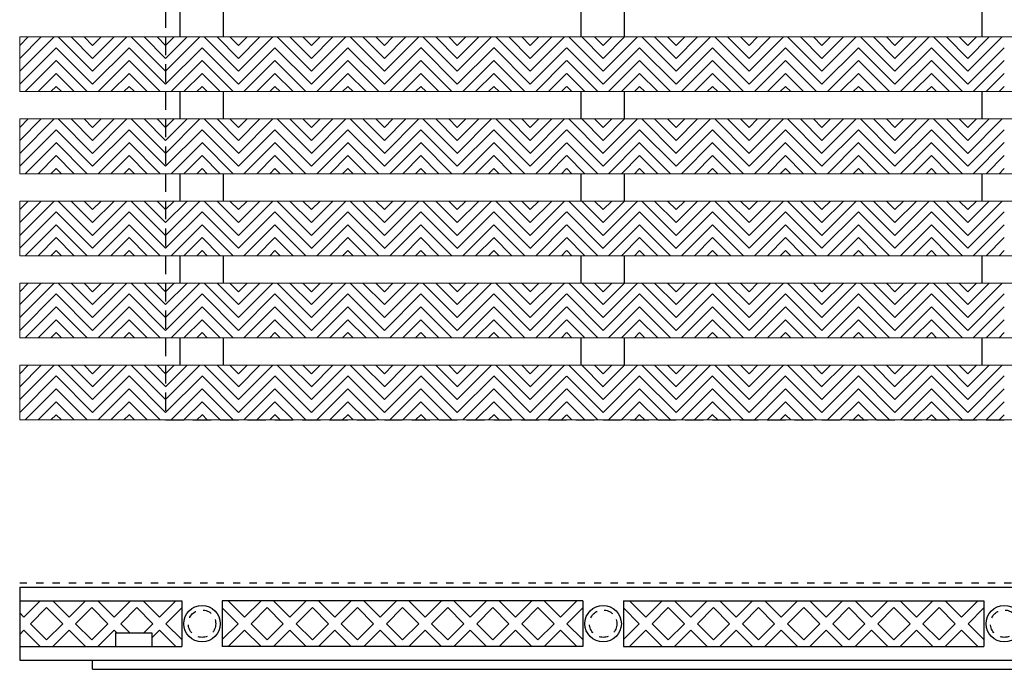
# Model space of a CAD drawing. Units: inches. Extents: x 188 to 510, y -213 to 100.
# Drawn here: x 282 to 295, y -40 to -31 of the extents above; entities that cross this region are included whole.
import ezdxf

# ---------------------------------------------------------------- set-up
doc = ezdxf.new("R2010")
doc.units = ezdxf.units.IN
doc.header["$MEASUREMENT"] = 0
for name, pattern in [('DOT2', [0.125, 0, -0.125]), ('HIDDEN', [0.375, 0.25, -0.125]), ('HIDDEN2', [0.1875, 0.125, -0.0625])]:
    doc.linetypes.add(name, pattern=pattern)
for name, color, linetype in [('Grating', 6, 'Continuous'), ('Hatch', 7, 'Continuous'), ('PVC Plate', 255, 'HIDDEN')]:
    doc.layers.add(name, color=color, linetype=linetype)

msp = doc.modelspace()

# ---------------------------------------------------------------- hatches: boundary and pattern name
at = {"layer": 'Hatch', "lineweight": 5}
h = msp.add_hatch(dxfattribs=at)
h.set_pattern_fill('ANSI31', color=256, angle=180)
h.set_pattern_definition([(225, (281.94599, -61.5436), (0.08838835, -0.08838835), [])])
h.paths.add_polyline_path([(281.946, -32.124), (281.946, -31.374), (282.446, -31.374), (282.446, -32.124)])
h = msp.add_hatch(dxfattribs=at)
h.set_pattern_fill('ANSI31', color=256, angle=90)
h.set_pattern_definition([(135, (282.94599, -61.5436), (-0.08838835, -0.08838835), [])])
h.paths.add_polyline_path([(282.446, -32.124), (282.446, -31.374), (282.946, -31.374), (282.946, -32.124)])
h = msp.add_hatch(dxfattribs=at)
h.set_pattern_fill('ANSI31', color=256, angle=180)
h.set_pattern_definition([(225, (282.94599, -61.5436), (0.08838835, -0.08838835), [])])
h.paths.add_polyline_path([(282.946, -32.124), (282.946, -31.374), (283.446, -31.374), (283.446, -32.124)])
h = msp.add_hatch(dxfattribs=at)
h.set_pattern_fill('ANSI31', color=256, angle=90)
h.set_pattern_definition([(135, (283.94614, -61.5436), (-0.08838835, -0.08838835), [])])
h.paths.add_polyline_path([(283.446, -32.124), (283.446, -31.374), (283.946, -31.374), (283.946, -32.124)])
h = msp.add_hatch(dxfattribs=at)
h.set_pattern_fill('ANSI31', color=256, angle=180)
h.set_pattern_definition([(225, (283.94614, -61.5436), (0.08838835, -0.08838835), [])])
h.paths.add_polyline_path([(283.946, -32.124), (283.946, -31.374), (284.446, -31.374), (284.446, -32.124)])
h = msp.add_hatch(dxfattribs=at)
h.set_pattern_fill('ANSI31', color=256, angle=90)
h.set_pattern_definition([(135, (284.94614, -61.5436), (-0.08838835, -0.08838835), [])])
h.paths.add_polyline_path([(284.446, -32.124), (284.446, -31.374), (284.946, -31.374), (284.946, -32.124)])
h = msp.add_hatch(dxfattribs=at)
h.set_pattern_fill('ANSI31', color=256, angle=180)
h.set_pattern_definition([(225, (284.94614, -61.5436), (0.08838835, -0.08838835), [])])
h.paths.add_polyline_path([(284.946, -32.124), (284.946, -31.374), (285.446, -31.374), (285.446, -32.124)])
h = msp.add_hatch(dxfattribs=at)
h.set_pattern_fill('ANSI31', color=256, angle=90)
h.set_pattern_definition([(135, (285.94628, -61.5436), (-0.08838835, -0.08838835), [])])
h.paths.add_polyline_path([(285.446, -32.124), (285.446, -31.374), (285.946, -31.374), (285.946, -32.124)])
h = msp.add_hatch(dxfattribs=at)
h.set_pattern_fill('ANSI31', color=256, angle=180)
h.set_pattern_definition([(225, (285.94628, -61.5436), (0.08838835, -0.08838835), [])])
h.paths.add_polyline_path([(285.946, -32.124), (285.946, -31.374), (286.446, -31.374), (286.446, -32.124)])
h = msp.add_hatch(dxfattribs=at)
h.set_pattern_fill('ANSI31', color=256, angle=90)
h.set_pattern_definition([(135, (286.94628, -61.5436), (-0.08838835, -0.08838835), [])])
h.paths.add_polyline_path([(286.446, -32.124), (286.446, -31.374), (286.946, -31.374), (286.946, -32.124)])
h = msp.add_hatch(dxfattribs=at)
h.set_pattern_fill('ANSI31', color=256, angle=180)
h.set_pattern_definition([(225, (286.94628, -61.5436), (0.08838835, -0.08838835), [])])
h.paths.add_polyline_path([(286.946, -32.124), (286.946, -31.374), (287.446, -31.374), (287.446, -32.124)])
h = msp.add_hatch(dxfattribs=at)
h.set_pattern_fill('ANSI31', color=256, angle=90)
h.set_pattern_definition([(135, (287.94642, -61.5436), (-0.08838835, -0.08838835), [])])
h.paths.add_polyline_path([(287.446, -32.124), (287.446, -31.374), (287.946, -31.374), (287.946, -32.124)])
h = msp.add_hatch(dxfattribs=at)
h.set_pattern_fill('ANSI31', color=256, angle=180)
h.set_pattern_definition([(225, (287.94642, -61.5436), (0.08838835, -0.08838835), [])])
h.paths.add_polyline_path([(287.946, -32.124), (287.946, -31.374), (288.446, -31.374), (288.446, -32.124)])
h = msp.add_hatch(dxfattribs=at)
h.set_pattern_fill('ANSI31', color=256, angle=90)
h.set_pattern_definition([(135, (288.94642, -61.5436), (-0.08838835, -0.08838835), [])])
h.paths.add_polyline_path([(288.446, -32.124), (288.446, -31.374), (288.946, -31.374), (288.946, -32.124)])
h = msp.add_hatch(dxfattribs=at)
h.set_pattern_fill('ANSI31', color=256, angle=180)
h.set_pattern_definition([(225, (288.94642, -61.5436), (0.08838835, -0.08838835), [])])
h.paths.add_polyline_path([(288.946, -32.124), (288.946, -31.374), (289.446, -31.374), (289.446, -32.124)])
h = msp.add_hatch(dxfattribs=at)
h.set_pattern_fill('ANSI31', color=256, angle=90)
h.set_pattern_definition([(135, (289.94657, -61.5436), (-0.08838835, -0.08838835), [])])
h.paths.add_polyline_path([(289.447, -32.124), (289.447, -31.374), (289.947, -31.374), (289.947, -32.124)])
h = msp.add_hatch(dxfattribs=at)
h.set_pattern_fill('ANSI31', color=256, angle=180)
h.set_pattern_definition([(225, (289.94657, -61.5436), (0.08838835, -0.08838835), [])])
h.paths.add_polyline_path([(289.947, -32.124), (289.947, -31.374), (290.447, -31.374), (290.447, -32.124)])
h = msp.add_hatch(dxfattribs=at)
h.set_pattern_fill('ANSI31', color=256, angle=90)
h.set_pattern_definition([(135, (290.94657, -61.5436), (-0.08838835, -0.08838835), [])])
h.paths.add_polyline_path([(290.447, -32.124), (290.447, -31.374), (290.947, -31.374), (290.947, -32.124)])
h = msp.add_hatch(dxfattribs=at)
h.set_pattern_fill('ANSI31', color=256, angle=180)
h.set_pattern_definition([(225, (290.94657, -61.5436), (0.08838835, -0.08838835), [])])
h.paths.add_polyline_path([(290.947, -32.124), (290.947, -31.374), (291.447, -31.374), (291.447, -32.124)])
h = msp.add_hatch(dxfattribs=at)
h.set_pattern_fill('ANSI31', color=256, angle=90)
h.set_pattern_definition([(135, (291.94671, -61.5436), (-0.08838835, -0.08838835), [])])
h.paths.add_polyline_path([(291.447, -32.124), (291.447, -31.374), (291.947, -31.374), (291.947, -32.124)])
h = msp.add_hatch(dxfattribs=at)
h.set_pattern_fill('ANSI31', color=256, angle=180)
h.set_pattern_definition([(225, (291.94671, -61.5436), (0.08838835, -0.08838835), [])])
h.paths.add_polyline_path([(291.947, -32.124), (291.947, -31.374), (292.447, -31.374), (292.447, -32.124)])
h = msp.add_hatch(dxfattribs=at)
h.set_pattern_fill('ANSI31', color=256, angle=90)
h.set_pattern_definition([(135, (292.94671, -61.5436), (-0.08838835, -0.08838835), [])])
h.paths.add_polyline_path([(292.447, -32.124), (292.447, -31.374), (292.947, -31.374), (292.947, -32.124)])
h = msp.add_hatch(dxfattribs=at)
h.set_pattern_fill('ANSI31', color=256, angle=180)
h.set_pattern_definition([(225, (292.94671, -61.5436), (0.08838835, -0.08838835), [])])
h.paths.add_polyline_path([(292.947, -32.124), (292.947, -31.374), (293.447, -31.374), (293.447, -32.124)])
h = msp.add_hatch(dxfattribs=at)
h.set_pattern_fill('ANSI31', color=256, angle=90)
h.set_pattern_definition([(135, (293.94685, -61.5436), (-0.08838835, -0.08838835), [])])
h.paths.add_polyline_path([(293.447, -32.124), (293.447, -31.374), (293.947, -31.374), (293.947, -32.124)])
h = msp.add_hatch(dxfattribs=at)
h.set_pattern_fill('ANSI31', color=256, angle=180)
h.set_pattern_definition([(225, (293.94685, -61.5436), (0.08838835, -0.08838835), [])])
h.paths.add_polyline_path([(293.947, -32.124), (293.947, -31.374), (294.447, -31.374), (294.447, -32.124)])
h = msp.add_hatch(dxfattribs=at)
h.set_pattern_fill('ANSI31', color=256, angle=90)
h.set_pattern_definition([(135, (294.94685, -61.5436), (-0.08838835, -0.08838835), [])])
h.paths.add_polyline_path([(294.447, -32.124), (294.447, -31.374), (294.947, -31.374), (294.947, -32.124)])
h = msp.add_hatch(dxfattribs=at)
h.set_pattern_fill('ANSI31', color=256, angle=180)
h.set_pattern_definition([(225, (294.94685, -61.5436), (0.08838835, -0.08838835), [])])
h.paths.add_polyline_path([(294.947, -32.124), (294.947, -31.374), (295.447, -31.374), (295.447, -32.124)])
h = msp.add_hatch(dxfattribs=at)
h.set_pattern_fill('ANSI31', color=256, angle=180)
h.set_pattern_definition([(225, (281.94599, -62.6686), (0.08838835, -0.08838835), [])])
h.paths.add_polyline_path([(281.946, -33.249), (281.946, -32.499), (282.446, -32.499), (282.446, -33.249)])
h = msp.add_hatch(dxfattribs=at)
h.set_pattern_fill('ANSI31', color=256, angle=90)
h.set_pattern_definition([(135, (282.94599, -62.6686), (-0.08838835, -0.08838835), [])])
h.paths.add_polyline_path([(282.446, -33.249), (282.446, -32.499), (282.946, -32.499), (282.946, -33.249)])
h = msp.add_hatch(dxfattribs=at)
h.set_pattern_fill('ANSI31', color=256, angle=180)
h.set_pattern_definition([(225, (282.94599, -62.6686), (0.08838835, -0.08838835), [])])
h.paths.add_polyline_path([(282.946, -33.249), (282.946, -32.499), (283.446, -32.499), (283.446, -33.249)])
h = msp.add_hatch(dxfattribs=at)
h.set_pattern_fill('ANSI31', color=256, angle=90)
h.set_pattern_definition([(135, (283.94614, -62.6686), (-0.08838835, -0.08838835), [])])
h.paths.add_polyline_path([(283.446, -33.249), (283.446, -32.499), (283.946, -32.499), (283.946, -33.249)])
h = msp.add_hatch(dxfattribs=at)
h.set_pattern_fill('ANSI31', color=256, angle=180)
h.set_pattern_definition([(225, (283.94614, -62.6686), (0.08838835, -0.08838835), [])])
h.paths.add_polyline_path([(283.946, -33.249), (283.946, -32.499), (284.446, -32.499), (284.446, -33.249)])
h = msp.add_hatch(dxfattribs=at)
h.set_pattern_fill('ANSI31', color=256, angle=90)
h.set_pattern_definition([(135, (284.94614, -62.6686), (-0.08838835, -0.08838835), [])])
h.paths.add_polyline_path([(284.446, -33.249), (284.446, -32.499), (284.946, -32.499), (284.946, -33.249)])
h = msp.add_hatch(dxfattribs=at)
h.set_pattern_fill('ANSI31', color=256, angle=180)
h.set_pattern_definition([(225, (284.94614, -62.6686), (0.08838835, -0.08838835), [])])
h.paths.add_polyline_path([(284.946, -33.249), (284.946, -32.499), (285.446, -32.499), (285.446, -33.249)])
h = msp.add_hatch(dxfattribs=at)
h.set_pattern_fill('ANSI31', color=256, angle=90)
h.set_pattern_definition([(135, (285.94628, -62.6686), (-0.08838835, -0.08838835), [])])
h.paths.add_polyline_path([(285.446, -33.249), (285.446, -32.499), (285.946, -32.499), (285.946, -33.249)])
h = msp.add_hatch(dxfattribs=at)
h.set_pattern_fill('ANSI31', color=256, angle=180)
h.set_pattern_definition([(225, (285.94628, -62.6686), (0.08838835, -0.08838835), [])])
h.paths.add_polyline_path([(285.946, -33.249), (285.946, -32.499), (286.446, -32.499), (286.446, -33.249)])
h = msp.add_hatch(dxfattribs=at)
h.set_pattern_fill('ANSI31', color=256, angle=90)
h.set_pattern_definition([(135, (286.94628, -62.6686), (-0.08838835, -0.08838835), [])])
h.paths.add_polyline_path([(286.446, -33.249), (286.446, -32.499), (286.946, -32.499), (286.946, -33.249)])
h = msp.add_hatch(dxfattribs=at)
h.set_pattern_fill('ANSI31', color=256, angle=180)
h.set_pattern_definition([(225, (286.94628, -62.6686), (0.08838835, -0.08838835), [])])
h.paths.add_polyline_path([(286.946, -33.249), (286.946, -32.499), (287.446, -32.499), (287.446, -33.249)])
h = msp.add_hatch(dxfattribs=at)
h.set_pattern_fill('ANSI31', color=256, angle=90)
h.set_pattern_definition([(135, (287.94642, -62.6686), (-0.08838835, -0.08838835), [])])
h.paths.add_polyline_path([(287.446, -33.249), (287.446, -32.499), (287.946, -32.499), (287.946, -33.249)])
h = msp.add_hatch(dxfattribs=at)
h.set_pattern_fill('ANSI31', color=256, angle=180)
h.set_pattern_definition([(225, (287.94642, -62.6686), (0.08838835, -0.08838835), [])])
h.paths.add_polyline_path([(287.946, -33.249), (287.946, -32.499), (288.446, -32.499), (288.446, -33.249)])
h = msp.add_hatch(dxfattribs=at)
h.set_pattern_fill('ANSI31', color=256, angle=90)
h.set_pattern_definition([(135, (288.94642, -62.6686), (-0.08838835, -0.08838835), [])])
h.paths.add_polyline_path([(288.446, -33.249), (288.446, -32.499), (288.946, -32.499), (288.946, -33.249)])
h = msp.add_hatch(dxfattribs=at)
h.set_pattern_fill('ANSI31', color=256, angle=180)
h.set_pattern_definition([(225, (288.94642, -62.6686), (0.08838835, -0.08838835), [])])
h.paths.add_polyline_path([(288.946, -33.249), (288.946, -32.499), (289.446, -32.499), (289.446, -33.249)])
h = msp.add_hatch(dxfattribs=at)
h.set_pattern_fill('ANSI31', color=256, angle=90)
h.set_pattern_definition([(135, (289.94657, -62.6686), (-0.08838835, -0.08838835), [])])
h.paths.add_polyline_path([(289.447, -33.249), (289.447, -32.499), (289.947, -32.499), (289.947, -33.249)])
h = msp.add_hatch(dxfattribs=at)
h.set_pattern_fill('ANSI31', color=256, angle=180)
h.set_pattern_definition([(225, (289.94657, -62.6686), (0.08838835, -0.08838835), [])])
h.paths.add_polyline_path([(289.947, -33.249), (289.947, -32.499), (290.447, -32.499), (290.447, -33.249)])
h = msp.add_hatch(dxfattribs=at)
h.set_pattern_fill('ANSI31', color=256, angle=90)
h.set_pattern_definition([(135, (290.94657, -62.6686), (-0.08838835, -0.08838835), [])])
h.paths.add_polyline_path([(290.447, -33.249), (290.447, -32.499), (290.947, -32.499), (290.947, -33.249)])
h = msp.add_hatch(dxfattribs=at)
h.set_pattern_fill('ANSI31', color=256, angle=180)
h.set_pattern_definition([(225, (290.94657, -62.6686), (0.08838835, -0.08838835), [])])
h.paths.add_polyline_path([(290.947, -33.249), (290.947, -32.499), (291.447, -32.499), (291.447, -33.249)])
h = msp.add_hatch(dxfattribs=at)
h.set_pattern_fill('ANSI31', color=256, angle=90)
h.set_pattern_definition([(135, (291.94671, -62.6686), (-0.08838835, -0.08838835), [])])
h.paths.add_polyline_path([(291.447, -33.249), (291.447, -32.499), (291.947, -32.499), (291.947, -33.249)])
h = msp.add_hatch(dxfattribs=at)
h.set_pattern_fill('ANSI31', color=256, angle=180)
h.set_pattern_definition([(225, (291.94671, -62.6686), (0.08838835, -0.08838835), [])])
h.paths.add_polyline_path([(291.947, -33.249), (291.947, -32.499), (292.447, -32.499), (292.447, -33.249)])
h = msp.add_hatch(dxfattribs=at)
h.set_pattern_fill('ANSI31', color=256, angle=90)
h.set_pattern_definition([(135, (292.94671, -62.6686), (-0.08838835, -0.08838835), [])])
h.paths.add_polyline_path([(292.447, -33.249), (292.447, -32.499), (292.947, -32.499), (292.947, -33.249)])
h = msp.add_hatch(dxfattribs=at)
h.set_pattern_fill('ANSI31', color=256, angle=180)
h.set_pattern_definition([(225, (292.94671, -62.6686), (0.08838835, -0.08838835), [])])
h.paths.add_polyline_path([(292.947, -33.249), (292.947, -32.499), (293.447, -32.499), (293.447, -33.249)])
h = msp.add_hatch(dxfattribs=at)
h.set_pattern_fill('ANSI31', color=256, angle=90)
h.set_pattern_definition([(135, (293.94685, -62.6686), (-0.08838835, -0.08838835), [])])
h.paths.add_polyline_path([(293.447, -33.249), (293.447, -32.499), (293.947, -32.499), (293.947, -33.249)])
h = msp.add_hatch(dxfattribs=at)
h.set_pattern_fill('ANSI31', color=256, angle=180)
h.set_pattern_definition([(225, (293.94685, -62.6686), (0.08838835, -0.08838835), [])])
h.paths.add_polyline_path([(293.947, -33.249), (293.947, -32.499), (294.447, -32.499), (294.447, -33.249)])
h = msp.add_hatch(dxfattribs=at)
h.set_pattern_fill('ANSI31', color=256, angle=90)
h.set_pattern_definition([(135, (294.94685, -62.6686), (-0.08838835, -0.08838835), [])])
h.paths.add_polyline_path([(294.447, -33.249), (294.447, -32.499), (294.947, -32.499), (294.947, -33.249)])
h = msp.add_hatch(dxfattribs=at)
h.set_pattern_fill('ANSI31', color=256, angle=180)
h.set_pattern_definition([(225, (294.94685, -62.6686), (0.08838835, -0.08838835), [])])
h.paths.add_polyline_path([(294.947, -33.249), (294.947, -32.499), (295.447, -32.499), (295.447, -33.249)])
h = msp.add_hatch(dxfattribs=at)
h.set_pattern_fill('ANSI31', color=256, angle=180)
h.set_pattern_definition([(225, (281.94599, -63.7936), (0.08838835, -0.08838835), [])])
h.paths.add_polyline_path([(281.946, -34.374), (281.946, -33.624), (282.446, -33.624), (282.446, -34.374)])
h = msp.add_hatch(dxfattribs=at)
h.set_pattern_fill('ANSI31', color=256, angle=90)
h.set_pattern_definition([(135, (282.94599, -63.7936), (-0.08838835, -0.08838835), [])])
h.paths.add_polyline_path([(282.446, -34.374), (282.446, -33.624), (282.946, -33.624), (282.946, -34.374)])
h = msp.add_hatch(dxfattribs=at)
h.set_pattern_fill('ANSI31', color=256, angle=180)
h.set_pattern_definition([(225, (282.94599, -63.7936), (0.08838835, -0.08838835), [])])
h.paths.add_polyline_path([(282.946, -34.374), (282.946, -33.624), (283.446, -33.624), (283.446, -34.374)])
h = msp.add_hatch(dxfattribs=at)
h.set_pattern_fill('ANSI31', color=256, angle=90)
h.set_pattern_definition([(135, (283.94614, -63.7936), (-0.08838835, -0.08838835), [])])
h.paths.add_polyline_path([(283.446, -34.374), (283.446, -33.624), (283.946, -33.624), (283.946, -34.374)])
h = msp.add_hatch(dxfattribs=at)
h.set_pattern_fill('ANSI31', color=256, angle=180)
h.set_pattern_definition([(225, (283.94614, -63.7936), (0.08838835, -0.08838835), [])])
h.paths.add_polyline_path([(283.946, -34.374), (283.946, -33.624), (284.446, -33.624), (284.446, -34.374)])
h = msp.add_hatch(dxfattribs=at)
h.set_pattern_fill('ANSI31', color=256, angle=90)
h.set_pattern_definition([(135, (284.94614, -63.7936), (-0.08838835, -0.08838835), [])])
h.paths.add_polyline_path([(284.446, -34.374), (284.446, -33.624), (284.946, -33.624), (284.946, -34.374)])
h = msp.add_hatch(dxfattribs=at)
h.set_pattern_fill('ANSI31', color=256, angle=180)
h.set_pattern_definition([(225, (284.94614, -63.7936), (0.08838835, -0.08838835), [])])
h.paths.add_polyline_path([(284.946, -34.374), (284.946, -33.624), (285.446, -33.624), (285.446, -34.374)])
h = msp.add_hatch(dxfattribs=at)
h.set_pattern_fill('ANSI31', color=256, angle=90)
h.set_pattern_definition([(135, (285.94628, -63.7936), (-0.08838835, -0.08838835), [])])
h.paths.add_polyline_path([(285.446, -34.374), (285.446, -33.624), (285.946, -33.624), (285.946, -34.374)])
h = msp.add_hatch(dxfattribs=at)
h.set_pattern_fill('ANSI31', color=256, angle=180)
h.set_pattern_definition([(225, (285.94628, -63.7936), (0.08838835, -0.08838835), [])])
h.paths.add_polyline_path([(285.946, -34.374), (285.946, -33.624), (286.446, -33.624), (286.446, -34.374)])
h = msp.add_hatch(dxfattribs=at)
h.set_pattern_fill('ANSI31', color=256, angle=90)
h.set_pattern_definition([(135, (286.94628, -63.7936), (-0.08838835, -0.08838835), [])])
h.paths.add_polyline_path([(286.446, -34.374), (286.446, -33.624), (286.946, -33.624), (286.946, -34.374)])
h = msp.add_hatch(dxfattribs=at)
h.set_pattern_fill('ANSI31', color=256, angle=180)
h.set_pattern_definition([(225, (286.94628, -63.7936), (0.08838835, -0.08838835), [])])
h.paths.add_polyline_path([(286.946, -34.374), (286.946, -33.624), (287.446, -33.624), (287.446, -34.374)])
h = msp.add_hatch(dxfattribs=at)
h.set_pattern_fill('ANSI31', color=256, angle=90)
h.set_pattern_definition([(135, (287.94642, -63.7936), (-0.08838835, -0.08838835), [])])
h.paths.add_polyline_path([(287.446, -34.374), (287.446, -33.624), (287.946, -33.624), (287.946, -34.374)])
h = msp.add_hatch(dxfattribs=at)
h.set_pattern_fill('ANSI31', color=256, angle=180)
h.set_pattern_definition([(225, (287.94642, -63.7936), (0.08838835, -0.08838835), [])])
h.paths.add_polyline_path([(287.946, -34.374), (287.946, -33.624), (288.446, -33.624), (288.446, -34.374)])
h = msp.add_hatch(dxfattribs=at)
h.set_pattern_fill('ANSI31', color=256, angle=90)
h.set_pattern_definition([(135, (288.94642, -63.7936), (-0.08838835, -0.08838835), [])])
h.paths.add_polyline_path([(288.446, -34.374), (288.446, -33.624), (288.946, -33.624), (288.946, -34.374)])
h = msp.add_hatch(dxfattribs=at)
h.set_pattern_fill('ANSI31', color=256, angle=180)
h.set_pattern_definition([(225, (288.94642, -63.7936), (0.08838835, -0.08838835), [])])
h.paths.add_polyline_path([(288.946, -34.374), (288.946, -33.624), (289.446, -33.624), (289.446, -34.374)])
h = msp.add_hatch(dxfattribs=at)
h.set_pattern_fill('ANSI31', color=256, angle=90)
h.set_pattern_definition([(135, (289.94657, -63.7936), (-0.08838835, -0.08838835), [])])
h.paths.add_polyline_path([(289.447, -34.374), (289.447, -33.624), (289.947, -33.624), (289.947, -34.374)])
h = msp.add_hatch(dxfattribs=at)
h.set_pattern_fill('ANSI31', color=256, angle=180)
h.set_pattern_definition([(225, (289.94657, -63.7936), (0.08838835, -0.08838835), [])])
h.paths.add_polyline_path([(289.947, -34.374), (289.947, -33.624), (290.447, -33.624), (290.447, -34.374)])
h = msp.add_hatch(dxfattribs=at)
h.set_pattern_fill('ANSI31', color=256, angle=90)
h.set_pattern_definition([(135, (290.94657, -63.7936), (-0.08838835, -0.08838835), [])])
h.paths.add_polyline_path([(290.447, -34.374), (290.447, -33.624), (290.947, -33.624), (290.947, -34.374)])
h = msp.add_hatch(dxfattribs=at)
h.set_pattern_fill('ANSI31', color=256, angle=180)
h.set_pattern_definition([(225, (290.94657, -63.7936), (0.08838835, -0.08838835), [])])
h.paths.add_polyline_path([(290.947, -34.374), (290.947, -33.624), (291.447, -33.624), (291.447, -34.374)])
h = msp.add_hatch(dxfattribs=at)
h.set_pattern_fill('ANSI31', color=256, angle=90)
h.set_pattern_definition([(135, (291.94671, -63.7936), (-0.08838835, -0.08838835), [])])
h.paths.add_polyline_path([(291.447, -34.374), (291.447, -33.624), (291.947, -33.624), (291.947, -34.374)])
h = msp.add_hatch(dxfattribs=at)
h.set_pattern_fill('ANSI31', color=256, angle=180)
h.set_pattern_definition([(225, (291.94671, -63.7936), (0.08838835, -0.08838835), [])])
h.paths.add_polyline_path([(291.947, -34.374), (291.947, -33.624), (292.447, -33.624), (292.447, -34.374)])
h = msp.add_hatch(dxfattribs=at)
h.set_pattern_fill('ANSI31', color=256, angle=90)
h.set_pattern_definition([(135, (292.94671, -63.7936), (-0.08838835, -0.08838835), [])])
h.paths.add_polyline_path([(292.447, -34.374), (292.447, -33.624), (292.947, -33.624), (292.947, -34.374)])
h = msp.add_hatch(dxfattribs=at)
h.set_pattern_fill('ANSI31', color=256, angle=180)
h.set_pattern_definition([(225, (292.94671, -63.7936), (0.08838835, -0.08838835), [])])
h.paths.add_polyline_path([(292.947, -34.374), (292.947, -33.624), (293.447, -33.624), (293.447, -34.374)])
h = msp.add_hatch(dxfattribs=at)
h.set_pattern_fill('ANSI31', color=256, angle=90)
h.set_pattern_definition([(135, (293.94685, -63.7936), (-0.08838835, -0.08838835), [])])
h.paths.add_polyline_path([(293.447, -34.374), (293.447, -33.624), (293.947, -33.624), (293.947, -34.374)])
h = msp.add_hatch(dxfattribs=at)
h.set_pattern_fill('ANSI31', color=256, angle=180)
h.set_pattern_definition([(225, (293.94685, -63.7936), (0.08838835, -0.08838835), [])])
h.paths.add_polyline_path([(293.947, -34.374), (293.947, -33.624), (294.447, -33.624), (294.447, -34.374)])
h = msp.add_hatch(dxfattribs=at)
h.set_pattern_fill('ANSI31', color=256, angle=90)
h.set_pattern_definition([(135, (294.94685, -63.7936), (-0.08838835, -0.08838835), [])])
h.paths.add_polyline_path([(294.447, -34.374), (294.447, -33.624), (294.947, -33.624), (294.947, -34.374)])
h = msp.add_hatch(dxfattribs=at)
h.set_pattern_fill('ANSI31', color=256, angle=180)
h.set_pattern_definition([(225, (294.94685, -63.7936), (0.08838835, -0.08838835), [])])
h.paths.add_polyline_path([(294.947, -34.374), (294.947, -33.624), (295.447, -33.624), (295.447, -34.374)])
h = msp.add_hatch(dxfattribs=at)
h.set_pattern_fill('ANSI31', color=256, angle=180)
h.set_pattern_definition([(225, (281.94599, -64.9186), (0.08838835, -0.08838835), [])])
h.paths.add_polyline_path([(281.946, -35.499), (281.946, -34.749), (282.446, -34.749), (282.446, -35.499)])
h = msp.add_hatch(dxfattribs=at)
h.set_pattern_fill('ANSI31', color=256, angle=90)
h.set_pattern_definition([(135, (282.94599, -64.9186), (-0.08838835, -0.08838835), [])])
h.paths.add_polyline_path([(282.446, -35.499), (282.446, -34.749), (282.946, -34.749), (282.946, -35.499)])
h = msp.add_hatch(dxfattribs=at)
h.set_pattern_fill('ANSI31', color=256, angle=180)
h.set_pattern_definition([(225, (282.94599, -64.9186), (0.08838835, -0.08838835), [])])
h.paths.add_polyline_path([(282.946, -35.499), (282.946, -34.749), (283.446, -34.749), (283.446, -35.499)])
h = msp.add_hatch(dxfattribs=at)
h.set_pattern_fill('ANSI31', color=256, angle=90)
h.set_pattern_definition([(135, (283.94614, -64.9186), (-0.08838835, -0.08838835), [])])
h.paths.add_polyline_path([(283.446, -35.499), (283.446, -34.749), (283.946, -34.749), (283.946, -35.499)])
h = msp.add_hatch(dxfattribs=at)
h.set_pattern_fill('ANSI31', color=256, angle=180)
h.set_pattern_definition([(225, (283.94614, -64.9186), (0.08838835, -0.08838835), [])])
h.paths.add_polyline_path([(283.946, -35.499), (283.946, -34.749), (284.446, -34.749), (284.446, -35.499)])
h = msp.add_hatch(dxfattribs=at)
h.set_pattern_fill('ANSI31', color=256, angle=90)
h.set_pattern_definition([(135, (284.94614, -64.9186), (-0.08838835, -0.08838835), [])])
h.paths.add_polyline_path([(284.446, -35.499), (284.446, -34.749), (284.946, -34.749), (284.946, -35.499)])
h = msp.add_hatch(dxfattribs=at)
h.set_pattern_fill('ANSI31', color=256, angle=180)
h.set_pattern_definition([(225, (284.94614, -64.9186), (0.08838835, -0.08838835), [])])
h.paths.add_polyline_path([(284.946, -35.499), (284.946, -34.749), (285.446, -34.749), (285.446, -35.499)])
h = msp.add_hatch(dxfattribs=at)
h.set_pattern_fill('ANSI31', color=256, angle=90)
h.set_pattern_definition([(135, (285.94628, -64.9186), (-0.08838835, -0.08838835), [])])
h.paths.add_polyline_path([(285.446, -35.499), (285.446, -34.749), (285.946, -34.749), (285.946, -35.499)])
h = msp.add_hatch(dxfattribs=at)
h.set_pattern_fill('ANSI31', color=256, angle=180)
h.set_pattern_definition([(225, (285.94628, -64.9186), (0.08838835, -0.08838835), [])])
h.paths.add_polyline_path([(285.946, -35.499), (285.946, -34.749), (286.446, -34.749), (286.446, -35.499)])
h = msp.add_hatch(dxfattribs=at)
h.set_pattern_fill('ANSI31', color=256, angle=90)
h.set_pattern_definition([(135, (286.94628, -64.9186), (-0.08838835, -0.08838835), [])])
h.paths.add_polyline_path([(286.446, -35.499), (286.446, -34.749), (286.946, -34.749), (286.946, -35.499)])
h = msp.add_hatch(dxfattribs=at)
h.set_pattern_fill('ANSI31', color=256, angle=180)
h.set_pattern_definition([(225, (286.94628, -64.9186), (0.08838835, -0.08838835), [])])
h.paths.add_polyline_path([(286.946, -35.499), (286.946, -34.749), (287.446, -34.749), (287.446, -35.499)])
h = msp.add_hatch(dxfattribs=at)
h.set_pattern_fill('ANSI31', color=256, angle=90)
h.set_pattern_definition([(135, (287.94642, -64.9186), (-0.08838835, -0.08838835), [])])
h.paths.add_polyline_path([(287.446, -35.499), (287.446, -34.749), (287.946, -34.749), (287.946, -35.499)])
h = msp.add_hatch(dxfattribs=at)
h.set_pattern_fill('ANSI31', color=256, angle=180)
h.set_pattern_definition([(225, (287.94642, -64.9186), (0.08838835, -0.08838835), [])])
h.paths.add_polyline_path([(287.946, -35.499), (287.946, -34.749), (288.446, -34.749), (288.446, -35.499)])
h = msp.add_hatch(dxfattribs=at)
h.set_pattern_fill('ANSI31', color=256, angle=90)
h.set_pattern_definition([(135, (288.94642, -64.9186), (-0.08838835, -0.08838835), [])])
h.paths.add_polyline_path([(288.446, -35.499), (288.446, -34.749), (288.946, -34.749), (288.946, -35.499)])
h = msp.add_hatch(dxfattribs=at)
h.set_pattern_fill('ANSI31', color=256, angle=180)
h.set_pattern_definition([(225, (288.94642, -64.9186), (0.08838835, -0.08838835), [])])
h.paths.add_polyline_path([(288.946, -35.499), (288.946, -34.749), (289.446, -34.749), (289.446, -35.499)])
h = msp.add_hatch(dxfattribs=at)
h.set_pattern_fill('ANSI31', color=256, angle=90)
h.set_pattern_definition([(135, (289.94657, -64.9186), (-0.08838835, -0.08838835), [])])
h.paths.add_polyline_path([(289.447, -35.499), (289.447, -34.749), (289.947, -34.749), (289.947, -35.499)])
h = msp.add_hatch(dxfattribs=at)
h.set_pattern_fill('ANSI31', color=256, angle=180)
h.set_pattern_definition([(225, (289.94657, -64.9186), (0.08838835, -0.08838835), [])])
h.paths.add_polyline_path([(289.947, -35.499), (289.947, -34.749), (290.447, -34.749), (290.447, -35.499)])
h = msp.add_hatch(dxfattribs=at)
h.set_pattern_fill('ANSI31', color=256, angle=90)
h.set_pattern_definition([(135, (290.94657, -64.9186), (-0.08838835, -0.08838835), [])])
h.paths.add_polyline_path([(290.447, -35.499), (290.447, -34.749), (290.947, -34.749), (290.947, -35.499)])
h = msp.add_hatch(dxfattribs=at)
h.set_pattern_fill('ANSI31', color=256, angle=180)
h.set_pattern_definition([(225, (290.94657, -64.9186), (0.08838835, -0.08838835), [])])
h.paths.add_polyline_path([(290.947, -35.499), (290.947, -34.749), (291.447, -34.749), (291.447, -35.499)])
h = msp.add_hatch(dxfattribs=at)
h.set_pattern_fill('ANSI31', color=256, angle=90)
h.set_pattern_definition([(135, (291.94671, -64.9186), (-0.08838835, -0.08838835), [])])
h.paths.add_polyline_path([(291.447, -35.499), (291.447, -34.749), (291.947, -34.749), (291.947, -35.499)])
h = msp.add_hatch(dxfattribs=at)
h.set_pattern_fill('ANSI31', color=256, angle=180)
h.set_pattern_definition([(225, (291.94671, -64.9186), (0.08838835, -0.08838835), [])])
h.paths.add_polyline_path([(291.947, -35.499), (291.947, -34.749), (292.447, -34.749), (292.447, -35.499)])
h = msp.add_hatch(dxfattribs=at)
h.set_pattern_fill('ANSI31', color=256, angle=90)
h.set_pattern_definition([(135, (292.94671, -64.9186), (-0.08838835, -0.08838835), [])])
h.paths.add_polyline_path([(292.447, -35.499), (292.447, -34.749), (292.947, -34.749), (292.947, -35.499)])
h = msp.add_hatch(dxfattribs=at)
h.set_pattern_fill('ANSI31', color=256, angle=180)
h.set_pattern_definition([(225, (292.94671, -64.9186), (0.08838835, -0.08838835), [])])
h.paths.add_polyline_path([(292.947, -35.499), (292.947, -34.749), (293.447, -34.749), (293.447, -35.499)])
h = msp.add_hatch(dxfattribs=at)
h.set_pattern_fill('ANSI31', color=256, angle=90)
h.set_pattern_definition([(135, (293.94685, -64.9186), (-0.08838835, -0.08838835), [])])
h.paths.add_polyline_path([(293.447, -35.499), (293.447, -34.749), (293.947, -34.749), (293.947, -35.499)])
h = msp.add_hatch(dxfattribs=at)
h.set_pattern_fill('ANSI31', color=256, angle=180)
h.set_pattern_definition([(225, (293.94685, -64.9186), (0.08838835, -0.08838835), [])])
h.paths.add_polyline_path([(293.947, -35.499), (293.947, -34.749), (294.447, -34.749), (294.447, -35.499)])
h = msp.add_hatch(dxfattribs=at)
h.set_pattern_fill('ANSI31', color=256, angle=90)
h.set_pattern_definition([(135, (294.94685, -64.9186), (-0.08838835, -0.08838835), [])])
h.paths.add_polyline_path([(294.447, -35.499), (294.447, -34.749), (294.947, -34.749), (294.947, -35.499)])
h = msp.add_hatch(dxfattribs=at)
h.set_pattern_fill('ANSI31', color=256, angle=180)
h.set_pattern_definition([(225, (294.94685, -64.9186), (0.08838835, -0.08838835), [])])
h.paths.add_polyline_path([(294.947, -35.499), (294.947, -34.749), (295.447, -34.749), (295.447, -35.499)])
h = msp.add_hatch(dxfattribs=at)
h.set_pattern_fill('ANSI31', color=256, angle=180)
h.set_pattern_definition([(225, (281.94599, -66.0436), (0.08838835, -0.08838835), [])])
h.paths.add_polyline_path([(281.946, -36.624), (281.946, -35.874), (282.446, -35.874), (282.446, -36.624)])
h = msp.add_hatch(dxfattribs=at)
h.set_pattern_fill('ANSI31', color=256, angle=90)
h.set_pattern_definition([(135, (282.94599, -66.0436), (-0.08838835, -0.08838835), [])])
h.paths.add_polyline_path([(282.446, -36.624), (282.446, -35.874), (282.946, -35.874), (282.946, -36.624)])
h = msp.add_hatch(dxfattribs=at)
h.set_pattern_fill('ANSI31', color=256, angle=180)
h.set_pattern_definition([(225, (282.94599, -66.0436), (0.08838835, -0.08838835), [])])
h.paths.add_polyline_path([(282.946, -36.624), (282.946, -35.874), (283.446, -35.874), (283.446, -36.624)])
h = msp.add_hatch(dxfattribs=at)
h.set_pattern_fill('ANSI31', color=256, angle=90)
h.set_pattern_definition([(135, (283.94614, -66.0436), (-0.08838835, -0.08838835), [])])
h.paths.add_polyline_path([(283.446, -36.624), (283.446, -35.874), (283.946, -35.874), (283.946, -36.624)])
h = msp.add_hatch(dxfattribs=at)
h.set_pattern_fill('ANSI31', color=256, angle=180)
h.set_pattern_definition([(225, (283.94614, -66.0436), (0.08838835, -0.08838835), [])])
h.paths.add_polyline_path([(283.946, -36.624), (283.946, -35.874), (284.446, -35.874), (284.446, -36.624)])
h = msp.add_hatch(dxfattribs=at)
h.set_pattern_fill('ANSI31', color=256, angle=90)
h.set_pattern_definition([(135, (284.94614, -66.0436), (-0.08838835, -0.08838835), [])])
h.paths.add_polyline_path([(284.446, -36.624), (284.446, -35.874), (284.946, -35.874), (284.946, -36.624)])
h = msp.add_hatch(dxfattribs=at)
h.set_pattern_fill('ANSI31', color=256, angle=180)
h.set_pattern_definition([(225, (284.94614, -66.0436), (0.08838835, -0.08838835), [])])
h.paths.add_polyline_path([(284.946, -36.624), (284.946, -35.874), (285.446, -35.874), (285.446, -36.624)])
h = msp.add_hatch(dxfattribs=at)
h.set_pattern_fill('ANSI31', color=256, angle=90)
h.set_pattern_definition([(135, (285.94628, -66.0436), (-0.08838835, -0.08838835), [])])
h.paths.add_polyline_path([(285.446, -36.624), (285.446, -35.874), (285.946, -35.874), (285.946, -36.624)])
h = msp.add_hatch(dxfattribs=at)
h.set_pattern_fill('ANSI31', color=256, angle=180)
h.set_pattern_definition([(225, (285.94628, -66.0436), (0.08838835, -0.08838835), [])])
h.paths.add_polyline_path([(285.946, -36.624), (285.946, -35.874), (286.446, -35.874), (286.446, -36.624)])
h = msp.add_hatch(dxfattribs=at)
h.set_pattern_fill('ANSI31', color=256, angle=90)
h.set_pattern_definition([(135, (286.94628, -66.0436), (-0.08838835, -0.08838835), [])])
h.paths.add_polyline_path([(286.446, -36.624), (286.446, -35.874), (286.946, -35.874), (286.946, -36.624)])
h = msp.add_hatch(dxfattribs=at)
h.set_pattern_fill('ANSI31', color=256, angle=180)
h.set_pattern_definition([(225, (286.94628, -66.0436), (0.08838835, -0.08838835), [])])
h.paths.add_polyline_path([(286.946, -36.624), (286.946, -35.874), (287.446, -35.874), (287.446, -36.624)])
h = msp.add_hatch(dxfattribs=at)
h.set_pattern_fill('ANSI31', color=256, angle=90)
h.set_pattern_definition([(135, (287.94642, -66.0436), (-0.08838835, -0.08838835), [])])
h.paths.add_polyline_path([(287.446, -36.624), (287.446, -35.874), (287.946, -35.874), (287.946, -36.624)])
h = msp.add_hatch(dxfattribs=at)
h.set_pattern_fill('ANSI31', color=256, angle=180)
h.set_pattern_definition([(225, (287.94642, -66.0436), (0.08838835, -0.08838835), [])])
h.paths.add_polyline_path([(287.946, -36.624), (287.946, -35.874), (288.446, -35.874), (288.446, -36.624)])
h = msp.add_hatch(dxfattribs=at)
h.set_pattern_fill('ANSI31', color=256, angle=90)
h.set_pattern_definition([(135, (288.94642, -66.0436), (-0.08838835, -0.08838835), [])])
h.paths.add_polyline_path([(288.446, -36.624), (288.446, -35.874), (288.946, -35.874), (288.946, -36.624)])
h = msp.add_hatch(dxfattribs=at)
h.set_pattern_fill('ANSI31', color=256, angle=180)
h.set_pattern_definition([(225, (288.94642, -66.0436), (0.08838835, -0.08838835), [])])
h.paths.add_polyline_path([(288.946, -36.624), (288.946, -35.874), (289.446, -35.874), (289.446, -36.624)])
h = msp.add_hatch(dxfattribs=at)
h.set_pattern_fill('ANSI31', color=256, angle=90)
h.set_pattern_definition([(135, (289.94657, -66.0436), (-0.08838835, -0.08838835), [])])
h.paths.add_polyline_path([(289.447, -36.624), (289.447, -35.874), (289.947, -35.874), (289.947, -36.624)])
h = msp.add_hatch(dxfattribs=at)
h.set_pattern_fill('ANSI31', color=256, angle=180)
h.set_pattern_definition([(225, (289.94657, -66.0436), (0.08838835, -0.08838835), [])])
h.paths.add_polyline_path([(289.947, -36.624), (289.947, -35.874), (290.447, -35.874), (290.447, -36.624)])
h = msp.add_hatch(dxfattribs=at)
h.set_pattern_fill('ANSI31', color=256, angle=90)
h.set_pattern_definition([(135, (290.94657, -66.0436), (-0.08838835, -0.08838835), [])])
h.paths.add_polyline_path([(290.447, -36.624), (290.447, -35.874), (290.947, -35.874), (290.947, -36.624)])
h = msp.add_hatch(dxfattribs=at)
h.set_pattern_fill('ANSI31', color=256, angle=180)
h.set_pattern_definition([(225, (290.94657, -66.0436), (0.08838835, -0.08838835), [])])
h.paths.add_polyline_path([(290.947, -36.624), (290.947, -35.874), (291.447, -35.874), (291.447, -36.624)])
h = msp.add_hatch(dxfattribs=at)
h.set_pattern_fill('ANSI31', color=256, angle=90)
h.set_pattern_definition([(135, (291.94671, -66.0436), (-0.08838835, -0.08838835), [])])
h.paths.add_polyline_path([(291.447, -36.624), (291.447, -35.874), (291.947, -35.874), (291.947, -36.624)])
h = msp.add_hatch(dxfattribs=at)
h.set_pattern_fill('ANSI31', color=256, angle=180)
h.set_pattern_definition([(225, (291.94671, -66.0436), (0.08838835, -0.08838835), [])])
h.paths.add_polyline_path([(291.947, -36.624), (291.947, -35.874), (292.447, -35.874), (292.447, -36.624)])
h = msp.add_hatch(dxfattribs=at)
h.set_pattern_fill('ANSI31', color=256, angle=90)
h.set_pattern_definition([(135, (292.94671, -66.0436), (-0.08838835, -0.08838835), [])])
h.paths.add_polyline_path([(292.447, -36.624), (292.447, -35.874), (292.947, -35.874), (292.947, -36.624)])
h = msp.add_hatch(dxfattribs=at)
h.set_pattern_fill('ANSI31', color=256, angle=180)
h.set_pattern_definition([(225, (292.94671, -66.0436), (0.08838835, -0.08838835), [])])
h.paths.add_polyline_path([(292.947, -36.624), (292.947, -35.874), (293.447, -35.874), (293.447, -36.624)])
h = msp.add_hatch(dxfattribs=at)
h.set_pattern_fill('ANSI31', color=256, angle=90)
h.set_pattern_definition([(135, (293.94685, -66.0436), (-0.08838835, -0.08838835), [])])
h.paths.add_polyline_path([(293.447, -36.624), (293.447, -35.874), (293.947, -35.874), (293.947, -36.624)])
h = msp.add_hatch(dxfattribs=at)
h.set_pattern_fill('ANSI31', color=256, angle=180)
h.set_pattern_definition([(225, (293.94685, -66.0436), (0.08838835, -0.08838835), [])])
h.paths.add_polyline_path([(293.947, -36.624), (293.947, -35.874), (294.447, -35.874), (294.447, -36.624)])
h = msp.add_hatch(dxfattribs=at)
h.set_pattern_fill('ANSI31', color=256, angle=90)
h.set_pattern_definition([(135, (294.94685, -66.0436), (-0.08838835, -0.08838835), [])])
h.paths.add_polyline_path([(294.447, -36.624), (294.447, -35.874), (294.947, -35.874), (294.947, -36.624)])
h = msp.add_hatch(dxfattribs=at)
h.set_pattern_fill('ANSI31', color=256, angle=180)
h.set_pattern_definition([(225, (294.94685, -66.0436), (0.08838835, -0.08838835), [])])
h.paths.add_polyline_path([(294.947, -36.624), (294.947, -35.874), (295.447, -35.874), (295.447, -36.624)])

# ---------------------------------------------------------------- linework, layer by layer
at = {"layer": 'Grating'}
for p, q in [((284.145, -31.374), (284.145, -30.999)), ((284.741, -31.374), (284.741, -30.999)), ((289.645, -31.374), (289.645, -30.999)), ((290.241, -31.374), (290.241, -30.999)), ((295.145, -31.374), (295.145, -30.999)), ((284.145, -32.499), (284.145, -32.124)), ((284.741, -32.499), (284.741, -32.124)), ((289.645, -32.499), (289.645, -32.124)), ((290.241, -32.499), (290.241, -32.124)), ((295.145, -32.499), (295.145, -32.124)), ((284.145, -33.624), (284.145, -33.249)), ((284.741, -33.624), (284.741, -33.249)), ((289.645, -33.624), (289.645, -33.249)), ((290.241, -33.624), (290.241, -33.249)), ((295.145, -33.624), (295.145, -33.249)), ((284.145, -34.749), (284.145, -34.374)), ((284.741, -34.749), (284.741, -34.374)), ((289.645, -34.749), (289.645, -34.374)), ((290.241, -34.749), (290.241, -34.374)), ((295.145, -34.749), (295.145, -34.374)), ((284.145, -35.874), (284.145, -35.499)), ((284.741, -35.874), (284.741, -35.499)), ((289.645, -35.874), (289.645, -35.499)), ((290.241, -35.874), (290.241, -35.499)), ((295.145, -35.874), (295.145, -35.499)), ((281.946, -38.917), (298.946, -38.917)), ((281.946, -38.917), (281.946, -39.917)), ((281.946, -39.105), (284.168, -39.105)), ((282.229, -39.105), (282.005, -39.329)), ((282.4, -39.105), (282.624, -39.329)), ((282.848, -39.105), (282.624, -39.329)), ((283.019, -39.105), (283.243, -39.329)), ((283.467, -39.105), (283.243, -39.329)), ((283.637, -39.105), (283.862, -39.329)), ((284.086, -39.105), (283.862, -39.329)), ((284.168, -39.105), (284.168, -39.73)), ((289.668, -39.105), (284.724, -39.105)), ((284.724, -39.105), (284.724, -39.73)), ((284.806, -39.105), (285.03, -39.329)), ((285.255, -39.105), (285.03, -39.329)), ((285.425, -39.105), (285.649, -39.329)), ((285.873, -39.105), (285.649, -39.329)), ((286.044, -39.105), (286.268, -39.329)), ((286.492, -39.105), (286.268, -39.329)), ((286.663, -39.105), (286.887, -39.329)), ((287.111, -39.105), (286.887, -39.329)), ((287.281, -39.105), (287.505, -39.329)), ((287.729, -39.105), (287.505, -39.329)), ((287.9, -39.105), (288.124, -39.329)), ((288.348, -39.105), (288.124, -39.329)), ((288.519, -39.105), (288.743, -39.329)), ((288.967, -39.105), (288.743, -39.329)), ((289.137, -39.105), (289.362, -39.329)), ((289.586, -39.105), (289.362, -39.329)), ((289.668, -39.105), (289.668, -39.73)), ((290.224, -39.105), (295.168, -39.105)), ((290.224, -39.105), (290.224, -39.73)), ((290.306, -39.105), (290.53, -39.329)), ((290.755, -39.105), (290.53, -39.329)), ((290.925, -39.105), (291.149, -39.329)), ((291.373, -39.105), (291.149, -39.329)), ((291.544, -39.105), (291.768, -39.329)), ((291.992, -39.105), (291.768, -39.329)), ((292.163, -39.105), (292.387, -39.329)), ((292.611, -39.105), (292.387, -39.329)), ((292.781, -39.105), (293.005, -39.329)), ((293.229, -39.105), (293.005, -39.329)), ((293.4, -39.105), (293.624, -39.329)), ((293.848, -39.105), (293.624, -39.329)), ((294.019, -39.105), (294.243, -39.329)), ((294.467, -39.105), (294.243, -39.329)), ((294.637, -39.105), (294.862, -39.329)), ((295.086, -39.105), (294.862, -39.329)), ((295.168, -39.105), (295.168, -39.73)), ((281.946, -39.27), (282.005, -39.329)), ((282.315, -39.196), (282.094, -39.417)), ((282.315, -39.196), (282.536, -39.417)), ((282.933, -39.196), (282.712, -39.417)), ((282.933, -39.196), (283.154, -39.417)), ((283.552, -39.196), (283.331, -39.417)), ((283.552, -39.196), (283.773, -39.417)), ((284.168, -39.2), (283.95, -39.417)), ((284.724, -39.2), (284.942, -39.417)), ((285.34, -39.196), (285.119, -39.417)), ((285.34, -39.196), (285.561, -39.417)), ((285.959, -39.196), (285.738, -39.417)), ((285.959, -39.196), (286.18, -39.417)), ((286.577, -39.196), (286.356, -39.417)), ((286.577, -39.196), (286.798, -39.417)), ((287.196, -39.196), (286.975, -39.417)), ((287.196, -39.196), (287.417, -39.417)), ((287.815, -39.196), (287.594, -39.417)), ((287.815, -39.196), (288.036, -39.417)), ((288.433, -39.196), (288.212, -39.417)), ((288.433, -39.196), (288.654, -39.417)), ((289.052, -39.196), (288.831, -39.417)), ((289.052, -39.196), (289.273, -39.417)), ((289.668, -39.2), (289.45, -39.417)), ((290.224, -39.2), (290.442, -39.417)), ((290.84, -39.196), (290.619, -39.417)), ((290.84, -39.196), (291.061, -39.417)), ((291.459, -39.196), (291.238, -39.417)), ((291.459, -39.196), (291.68, -39.417)), ((292.077, -39.196), (291.856, -39.417)), ((292.077, -39.196), (292.298, -39.417)), ((292.696, -39.196), (292.475, -39.417)), ((292.696, -39.196), (292.917, -39.417)), ((293.315, -39.196), (293.094, -39.417)), ((293.315, -39.196), (293.536, -39.417)), ((293.933, -39.196), (293.712, -39.417)), ((293.933, -39.196), (294.154, -39.417)), ((294.552, -39.196), (294.331, -39.417)), ((294.552, -39.196), (294.773, -39.417)), ((295.168, -39.2), (294.95, -39.417)), ((282.094, -39.417), (282.315, -39.638)), ((282.536, -39.417), (282.315, -39.638)), ((282.712, -39.417), (282.933, -39.638)), ((283.154, -39.417), (282.933, -39.638)), ((283.331, -39.417), (283.456, -39.542)), ((283.773, -39.417), (283.648, -39.542)), ((283.95, -39.417), (284.168, -39.635)), ((284.942, -39.417), (284.724, -39.635)), ((285.119, -39.417), (285.34, -39.638)), ((285.561, -39.417), (285.34, -39.638)), ((285.738, -39.417), (285.959, -39.638)), ((286.18, -39.417), (285.959, -39.638)), ((286.356, -39.417), (286.577, -39.638)), ((286.798, -39.417), (286.577, -39.638)), ((286.975, -39.417), (287.196, -39.638)), ((287.417, -39.417), (287.196, -39.638)), ((287.594, -39.417), (287.815, -39.638)), ((288.036, -39.417), (287.815, -39.638)), ((288.212, -39.417), (288.433, -39.638)), ((288.654, -39.417), (288.433, -39.638)), ((288.831, -39.417), (289.052, -39.638)), ((289.273, -39.417), (289.052, -39.638)), ((289.45, -39.417), (289.668, -39.635)), ((290.442, -39.417), (290.224, -39.635)), ((290.619, -39.417), (290.84, -39.638)), ((291.061, -39.417), (290.84, -39.638)), ((291.238, -39.417), (291.459, -39.638)), ((291.68, -39.417), (291.459, -39.638)), ((291.856, -39.417), (292.077, -39.638)), ((292.298, -39.417), (292.077, -39.638)), ((292.475, -39.417), (292.696, -39.638)), ((292.917, -39.417), (292.696, -39.638)), ((293.094, -39.417), (293.315, -39.638)), ((293.536, -39.417), (293.315, -39.638)), ((293.712, -39.417), (293.933, -39.638)), ((294.154, -39.417), (293.933, -39.638)), ((294.331, -39.417), (294.552, -39.638)), ((294.773, -39.417), (294.552, -39.638)), ((294.95, -39.417), (295.168, -39.635)), ((282.005, -39.506), (281.946, -39.565)), ((282.005, -39.506), (282.229, -39.73)), ((282.624, -39.506), (282.4, -39.73)), ((282.624, -39.506), (282.848, -39.73)), ((283.243, -39.506), (283.019, -39.73)), ((283.243, -39.506), (283.279, -39.542)), ((283.258, -39.542), (283.258, -39.73)), ((283.258, -39.542), (283.758, -39.542)), ((283.862, -39.506), (283.758, -39.609)), ((283.758, -39.542), (283.758, -39.73)), ((283.862, -39.506), (284.086, -39.73)), ((285.03, -39.506), (284.806, -39.73)), ((285.03, -39.506), (285.255, -39.73)), ((285.649, -39.506), (285.425, -39.73)), ((285.649, -39.506), (285.873, -39.73)), ((286.268, -39.506), (286.044, -39.73)), ((286.268, -39.506), (286.492, -39.73)), ((286.887, -39.506), (286.663, -39.73)), ((286.887, -39.506), (287.111, -39.73)), ((287.505, -39.506), (287.281, -39.73)), ((287.505, -39.506), (287.729, -39.73)), ((288.124, -39.506), (287.9, -39.73)), ((288.124, -39.506), (288.348, -39.73)), ((288.743, -39.506), (288.519, -39.73)), ((288.743, -39.506), (288.967, -39.73)), ((289.362, -39.506), (289.137, -39.73)), ((289.362, -39.506), (289.586, -39.73)), ((290.53, -39.506), (290.306, -39.73)), ((290.53, -39.506), (290.755, -39.73)), ((291.149, -39.506), (290.925, -39.73)), ((291.149, -39.506), (291.373, -39.73)), ((291.768, -39.506), (291.544, -39.73)), ((291.768, -39.506), (291.992, -39.73)), ((292.387, -39.506), (292.163, -39.73)), ((292.387, -39.506), (292.611, -39.73)), ((293.005, -39.506), (292.781, -39.73)), ((293.005, -39.506), (293.229, -39.73)), ((293.624, -39.506), (293.4, -39.73)), ((293.624, -39.506), (293.848, -39.73)), ((294.243, -39.506), (294.019, -39.73)), ((294.243, -39.506), (294.467, -39.73)), ((294.862, -39.506), (294.637, -39.73)), ((294.862, -39.506), (295.086, -39.73)), ((281.946, -39.73), (284.168, -39.73)), ((289.668, -39.73), (284.724, -39.73)), ((290.224, -39.73), (295.168, -39.73)), ((281.946, -39.917), (298.883, -39.917))]:
    msp.add_line(p, q, dxfattribs=at)
at = {"layer": 'Grating', "color": 6, "linetype": 'DOT2'}
msp.add_line((281.946, -38.855), (298.946, -38.855), dxfattribs=at)
at = {"layer": 'Grating', "lineweight": 5}
for points in [[(281.946, -32.124), (281.946, -31.374), (295.946, -31.374)], [(296.696, -32.124), (281.946, -32.124)], [(281.946, -33.249), (281.946, -32.499), (297.071, -32.499)], [(297.821, -33.249), (281.946, -33.249)], [(281.946, -34.374), (281.946, -33.624), (298.196, -33.624)], [(298.946, -34.374), (281.946, -34.374)], [(281.946, -35.499), (281.946, -34.749), (298.946, -34.749), (298.946, -35.499), (281.946, -35.499)], [(281.946, -36.624), (281.946, -35.874), (298.946, -35.874), (298.946, -36.624), (281.946, -36.624)]]:
    msp.add_lwpolyline(points, dxfattribs=at)
at = {"layer": 'Grating'}
for centre in [(284.446, -39.417), (289.946, -39.417), (295.446, -39.417)]:
    msp.add_circle(centre, 0.25, dxfattribs=at)
at = {"layer": 'Grating', "color": 7, "linetype": 'HIDDEN2'}
for centre in [(284.446, -39.417), (289.946, -39.417), (295.446, -39.417)]:
    msp.add_circle(centre, 0.188, dxfattribs=at)
at = {"layer": 'PVC Plate', "linetype": 'Continuous'}
for q in [(282.946, -39.917), (296.946, -40.042)]:
    msp.add_line((282.946, -40.042), q, dxfattribs=at)
at = {"layer": 'PVC Plate'}
msp.add_lwpolyline([(283.946, -36.624), (296.946, -36.624), (296.946, -32.374), (301.196, -32.374), (301.196, -19.374), (283.946, -19.374)], close=True, dxfattribs=at)

doc.saveas('drawing.dxf')
